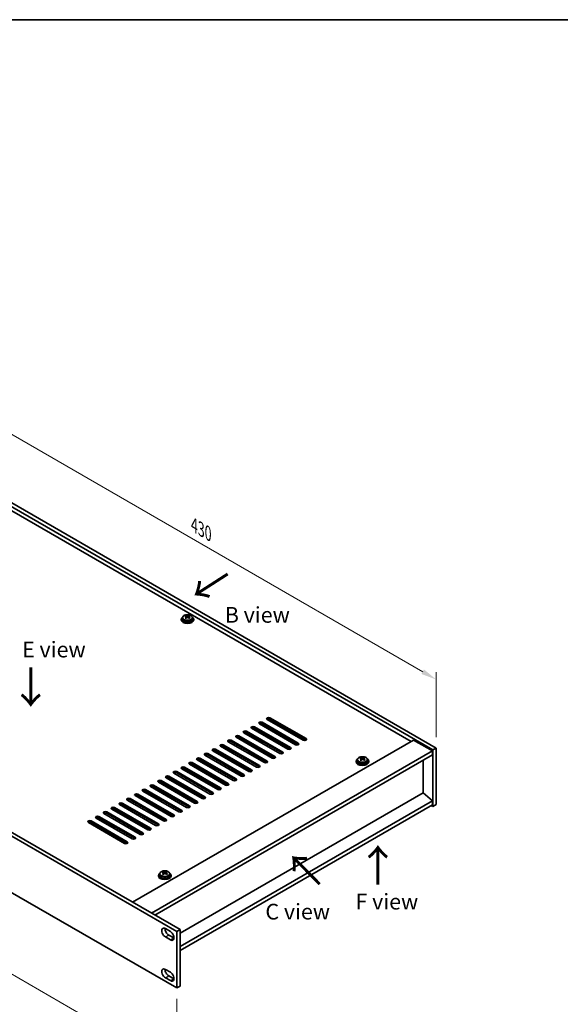
# Model space of a CAD drawing. Units: millimetres. Extents: x 58 to 8720, y 32 to 1296.
# Drawn here: x 389 to 733, y 529 to 1156 of the extents above; entities that cross this region are included whole.
import ezdxf

# ---------------------------------------------------------------- set-up
doc = ezdxf.new("R2010")
doc.units = ezdxf.units.MM
doc.header["$LTSCALE"] = 4
doc.layers.get('Defpoints').update_dxf_attribs({"lineweight": 25})
for name, color, linetype, lineweight in [('Border (ISO)', 7, 'Continuous', 35), ('Dimension (ISO)', 7, 'Continuous', 18), ('Symbol (ISO)', 7, 'Continuous', 18), ('Visible (ISO)', 7, 'Continuous', 35), ('Visible Narrow (ISO)', 7, 'Continuous', 25)]:
    doc.layers.add(name, color=color, linetype=linetype, lineweight=lineweight)
doc.styles.add('Note Text (TK)', font='txt')
doc.dimstyles.new('Default - Method 1b (TK)', dxfattribs={"dimscale": 4, "dimtxt": 2.5, "dimasz": 2.5, "dimexe": 1, "dimexo": 1.5, "dimgap": 1, "dimtad": 1, "dimtoh": 1, "dimrnd": 1e-08, "dimdsep": 46, "dimtxsty": 'Note Text (TK)', "dimcen": 0.09, "dimdle": 5, "dimclrd": 100, "dimclre": 100, "dimclrt": 7, "dimadec": 1, "dimazin": 1, "dimtfac": 1, "dimtmove": 0, "dimatfit": 3, "dimfxl": 1, "dimtolj": 1, "dimlwd": -1, "dimlwe": -1, "dimarcsym": 0})

# ---------------------------------------------------------------- blocks, each defined once
blk = doc.blocks.new('図面枠 tk図枠')
at = {"layer": 'Border (ISO)'}
blk.add_line((14.5, 289), (405.5, 289), dxfattribs=at)
blk = doc.blocks.new('*D6')
at = {"layer": 'Defpoints', "color": 0}
for p in [(349.79, 867.7), (653.84, 735.76), (653.84, 692.15)]:
    blk.add_point(p, dxfattribs=at)
at = {"layer": 'Dimension (ISO)', "color": 100}
for p, q in [((349.79, 874.63), (349.79, 915.93)), ((358.45, 906.31), (645.18, 740.76)), ((653.84, 699.08), (653.84, 740.38))]:
    blk.add_line(p, q, dxfattribs=at)
for points in [[(359.28, 907.75), (357.61, 904.87), (349.79, 911.31)], [(646.02, 742.21), (644.35, 739.32), (653.84, 735.76)]]:
    blk.add_solid(points, dxfattribs=at)
at = {"layer": 'Dimension (ISO)', "color": 7, "insert": (499.71, 834.08), "char_height": 10, "attachment_point": 4, "rotation": 330, "style": 'Note Text (TK)'}
blk.add_mtext('\\A1;{\\Q-30.000;\\W0.816;\\H0.816x;430}', dxfattribs=at)
blk = doc.blocks.new('*D7')
at = {"layer": 'Defpoints', "color": 0}
for p in [(147.34, 736.36), (488.59, 539.34), (488.59, 487.53)]:
    blk.add_point(p, dxfattribs=at)
at = {"layer": 'Dimension (ISO)', "color": 100}
for p, q in [((147.34, 729.44), (147.34, 679.93)), ((156, 679.55), (479.93, 492.53)), ((488.59, 532.41), (488.59, 482.91))]:
    blk.add_line(p, q, dxfattribs=at)
for points in [[(156.84, 680.99), (155.17, 678.1), (147.34, 684.55)], [(480.77, 493.97), (479.1, 491.08), (488.59, 487.53)]]:
    blk.add_solid(points, dxfattribs=at)
at = {"layer": 'Dimension (ISO)', "color": 7, "insert": (313, 598.23), "char_height": 10, "attachment_point": 4, "rotation": 330, "style": 'Note Text (TK)'}
blk.add_mtext('\\A1;{\\Q-30.000;\\W0.816;\\H0.816x;482.6}', dxfattribs=at)

msp = doc.modelspace()

# ---------------------------------------------------------------- linework, layer by layer
at = {"layer": 'Visible (ISO)'}
for p, q in [((651.7219, 690.9255), (347.666, 866.4723)), ((349.7873, 867.697), (653.8432, 692.1503)), ((637.7566, 696.3348), (360.0404, 856.6743)), ((488.5924, 575.2688), (147.3426, 772.2894)), ((149.464, 773.5142), (490.7137, 576.4935)), ((491.4513, 774.2082), (491.4513, 773.7999)), ((492.3013, 775.1615), (492.3013, 774.2082)), ((494.2505, 775.9633), (494.2505, 776.4189)), ((494.6293, 775.6459), (494.8243, 775.5542)), ((494.6297, 774.8916), (494.6297, 775.6321)), ((495.8654, 775.6157), (496.3002, 775.9239)), ((496.2729, 775.0761), (496.2729, 775.8166)), ((496.3327, 775.9706), (496.3327, 776.5419)), ((498.6013, 775.1615), (498.6013, 774.2082)), ((499.4513, 774.2082), (499.4513, 773.7999)), ((147.3426, 736.3636), (488.5924, 539.3429)), ((543.0042, 708.5823), (565.9852, 695.3142)), ((569.1672, 697.1513), (546.1862, 710.4194)), ((570.5076, 696.9898), (546.6136, 710.785)), ((547.954, 711.44), (570.935, 698.1719)), ((570.935, 697.3554), (547.954, 710.6235)), ((533.1048, 702.8668), (556.0857, 689.5987)), ((559.2677, 691.4358), (536.2867, 704.7039)), ((538.0545, 705.7245), (561.0355, 692.4565)), ((561.0355, 691.64), (538.0545, 704.908)), ((564.2175, 694.2936), (541.2365, 707.5616)), ((565.9852, 694.4977), (543.0042, 707.7658)), ((460.4495, 593.9666), (639.3475, 697.2534)), ((544.4185, 682.8626), (521.4375, 696.1307)), ((523.2053, 697.1513), (546.1862, 683.8832)), ((546.1862, 683.0668), (523.2053, 696.3348)), ((549.3682, 685.7204), (526.3872, 698.9884)), ((528.155, 700.0091), (551.136, 686.741)), ((551.136, 685.9245), (528.155, 699.1926)), ((554.318, 688.5781), (531.337, 701.8462)), ((556.0857, 688.7822), (533.1048, 702.0503)), ((639.3475, 697.2534), (651.3684, 690.3132)), ((472.4703, 587.0263), (651.3684, 690.3132)), ((534.519, 677.1472), (511.538, 690.4152)), ((513.3058, 691.4358), (536.2867, 678.1678)), ((536.2867, 677.3513), (513.3058, 690.6193)), ((539.4687, 680.0049), (516.4877, 693.273)), ((518.2555, 694.2936), (541.2365, 681.0255)), ((541.2365, 680.209), (518.2555, 693.4771)), ((651.3684, 690.3132), (651.3684, 687.8637)), ((653.8432, 692.1503), (651.7219, 690.9255)), ((651.7219, 654.9997), (651.7219, 690.9255)), ((653.8432, 692.1503), (653.8432, 656.2244)), ((474.5917, 585.8016), (651.3684, 687.8637)), ((524.6195, 671.4317), (501.6385, 684.6997)), ((503.4063, 685.7204), (526.3872, 672.4523)), ((526.3872, 671.6358), (503.4063, 684.9039)), ((529.5692, 674.2894), (506.5882, 687.5575)), ((508.356, 688.5781), (531.337, 675.31)), ((531.337, 674.4935), (508.356, 687.7616)), ((602.8206, 683.7812), (602.8206, 683.3729)), ((603.6706, 684.7345), (603.6706, 683.7812)), ((605.6198, 685.5363), (605.6198, 685.9919)), ((605.9986, 685.2189), (606.1936, 685.1272)), ((605.999, 684.4646), (605.999, 685.2051)), ((607.2347, 685.1887), (607.6695, 685.4969)), ((607.6423, 684.6491), (607.6423, 685.3896)), ((607.702, 685.5436), (607.702, 686.1149)), ((609.9706, 684.7345), (609.9706, 683.7812)), ((610.8206, 683.7812), (610.8206, 683.3729)), ((645.3933, 663.5117), (645.3933, 684.414)), ((514.72, 665.7162), (491.739, 678.9843)), ((493.5068, 680.0049), (516.4877, 666.7368)), ((516.4877, 665.9203), (493.5068, 679.1884)), ((519.6697, 668.5739), (496.6888, 681.842)), ((498.4565, 682.8626), (521.4375, 669.5946)), ((521.4375, 668.7781), (498.4565, 682.0461)), ((478.6575, 671.4317), (501.6385, 658.1636)), ((504.8205, 660.0007), (481.8395, 673.2688)), ((483.6073, 674.2894), (506.5882, 661.0213)), ((506.5882, 660.2048), (483.6073, 673.4729)), ((509.7702, 662.8585), (486.7893, 676.1265)), ((488.557, 677.1472), (511.538, 663.8791)), ((511.538, 663.0626), (488.557, 676.3307)), ((489.9712, 651.4275), (466.9903, 664.6956)), ((468.758, 665.7162), (491.739, 652.4481)), ((491.739, 651.6316), (468.758, 664.8997)), ((494.921, 654.2852), (471.94, 667.5533)), ((473.7078, 668.5739), (496.6888, 655.3059)), ((496.6888, 654.4894), (473.7078, 667.7574)), ((499.8707, 657.143), (476.8898, 670.4111)), ((501.6385, 657.3471), (478.6575, 670.6152)), ((480.0717, 645.712), (457.0908, 658.9801)), ((458.8585, 660.0007), (481.8395, 646.7327)), ((481.8395, 645.9162), (458.8585, 659.1842)), ((485.0215, 648.5698), (462.0405, 661.8378)), ((463.8083, 662.8585), (486.7893, 649.5904)), ((486.7893, 648.7739), (463.8083, 662.042)), ((645.4287, 663.5321), (490.7137, 574.2073)), ((651.3684, 658.4698), (490.7137, 565.7158)), ((645.4287, 663.5321), (651.3684, 658.4698)), ((651.3684, 658.4698), (651.3684, 656.0203)), ((470.1723, 639.9966), (447.1913, 653.2646)), ((448.959, 654.2852), (471.94, 641.0172)), ((471.94, 640.2007), (448.959, 653.4687)), ((475.122, 642.8543), (452.141, 656.1224)), ((453.9088, 657.143), (476.8898, 643.8749)), ((476.8898, 643.0584), (453.9088, 656.3265)), ((651.3684, 656.0203), (490.7137, 563.2663)), ((650.6613, 655.6121), (651.7219, 654.9997)), ((653.8432, 656.2244), (651.7219, 654.9997)), ((460.2728, 634.2811), (437.2918, 647.5491)), ((439.0596, 648.5698), (462.0405, 635.3017)), ((462.0405, 634.4852), (439.0596, 647.7533)), ((465.2225, 637.1388), (442.2415, 650.4069)), ((444.0093, 651.4275), (466.9903, 638.1594)), ((466.9903, 637.3429), (444.0093, 650.611)), ((455.323, 631.4233), (432.342, 644.6914)), ((434.1098, 645.712), (457.0908, 632.444)), ((457.0908, 631.6275), (434.1098, 644.8955)), ((476.9556, 611.113), (476.9556, 610.7047)), ((477.8056, 612.0663), (477.8056, 611.113)), ((479.7548, 612.8681), (479.7548, 613.3237)), ((480.1336, 612.5507), (480.3286, 612.459)), ((480.134, 611.7964), (480.134, 612.5369)), ((481.3697, 612.5205), (481.8045, 612.8287)), ((481.7773, 611.9809), (481.7773, 612.7214)), ((481.837, 612.8754), (481.837, 613.4467)), ((484.1056, 612.0663), (484.1056, 611.113)), ((484.9556, 611.113), (484.9556, 610.7047)), ((481.3445, 577.1263), (484.5265, 575.2892)), ((484.5265, 569.982), (481.3445, 571.8191)), ((483.4659, 573.0438), (486.6478, 571.2067)), ((486.7676, 571.9291), (486.0822, 571.5333)), ((488.5924, 575.2688), (490.7137, 576.4935)), ((488.5924, 539.3429), (488.5924, 575.2688)), ((490.7137, 576.4935), (490.7137, 540.5677)), ((481.3445, 551.1617), (484.5265, 549.3246)), ((484.5265, 544.0174), (481.3445, 545.8545)), ((483.4659, 547.0792), (486.6478, 545.2421)), ((488.5924, 539.3429), (490.7137, 540.5677))]:
    msp.add_line(p, q, dxfattribs=at)
for centre, major_axis, ratio, start_param, end_param in [((495.4513, 774.2082), (-4, 0), 0.57735027, 5.561933, 10.14603027), ((495.4513, 773.7999), (-4, 0), 0.57735027, 0, 3.14159265), ((495.4513, 774.2082), (3.15, 0), 0.57735027, 3.14159265, 6.28318531), ((494.0169, 769.7794), (3.3775, 7.183), 0.51560741, 0.69274244, 0.78600483), ((495.2177, 768.9393), (-4.7087, 6.6421), 0.63310005, 5.5781147, 5.67057972), ((495.1644, 769.2398), (3.4644, 7.368), 0.51560741, 0.87613275, 0.96859777), ((494.2831, 768.2767), (-4.5905, 6.4754), 0.63310005, 5.39472439, 5.48798678), ((495.685, 769.2705), (4.7087, -6.6421), 0.63310005, 2.43652205, 2.52898707), ((493.8897, 774.8916), (0.74, 0), 0.57735027, 5.68493167, 6.28318531), ((495.7382, 768.97), (-3.4644, -7.368), 0.51560741, 4.0177254, 4.11019042), ((495.2916, 775.8855), (-0.74, 0), 0.57735027, 0.88732618, 2.4581225), ((495.1644, 769.2398), (3.4644, 7.368), 0.51560741, 0.5101495, 0.60261452), ((495.2177, 768.9393), (-4.7087, 6.6421), 0.63310005, 5.21213145, 5.30459647), ((497.0129, 775.0761), (-0.74, 0), 0.57735027, 0, 0.21089361), ((496.6196, 769.9331), (4.5905, -6.4754), 0.63310005, 2.25313174, 2.34639412), ((495.7382, 768.97), (-3.4644, -7.368), 0.51560741, 3.65174215, 3.74420717), ((495.685, 769.2705), (4.7087, -6.6421), 0.63310005, 2.07053879, 2.16300381), ((496.8858, 768.4304), (-3.3775, -7.183), 0.51560741, 3.83433509, 3.92759748), ((542.1204, 708.072), (-1.25, 0), 0.57735027, 3.92699082, 7.06858347), ((547.0701, 710.9297), (-1.25, 0), 0.57735027, 3.92699082, 7.06858347), ((547.0701, 710.1132), (-1.25, 0), 0.57735027, 3.92699082, 5.68192109), ((532.2209, 702.3565), (-1.25, 0), 0.57735027, 3.92699082, 7.06858347), ((537.1706, 705.2142), (-1.25, 0), 0.57735027, 3.92699082, 7.06858347), ((537.1706, 704.3977), (-1.25, 0), 0.57735027, 3.92699082, 5.68192109), ((542.1204, 707.2555), (-1.25, 0), 0.57735027, 3.92699082, 5.68192109), ((522.3214, 696.641), (-1.25, 0), 0.57735027, 3.92699082, 7.06858347), ((522.3214, 695.8245), (-1.25, 0), 0.57735027, 3.92699082, 5.68192109), ((527.2711, 699.4987), (-1.25, 0), 0.57735027, 3.92699082, 7.06858347), ((527.2711, 698.6822), (-1.25, 0), 0.57735027, 3.92699082, 5.68192109), ((532.2209, 701.54), (-1.25, 0), 0.57735027, 3.92699082, 5.68192109), ((570.0511, 697.6616), (1.25, 0), 0.57735027, 3.92699082, 7.06858347), ((570.0511, 696.8451), (-1.25, 0), 0.57735027, 3.74285687, 3.92699082), ((512.4219, 690.9255), (-1.25, 0), 0.57735027, 3.92699082, 7.06858347), ((512.4219, 690.109), (-1.25, 0), 0.57735027, 3.92699082, 5.68192109), ((517.3716, 693.7833), (-1.25, 0), 0.57735027, 3.92699082, 7.06858347), ((517.3716, 692.9668), (-1.25, 0), 0.57735027, 3.92699082, 5.68192109), ((560.1516, 691.9462), (1.25, 0), 0.57735027, 3.92699082, 7.06858347), ((560.1516, 691.1297), (-1.25, 0), 0.57735027, 3.74285687, 3.92699082), ((565.1013, 694.8039), (1.25, 0), 0.57735027, 3.92699082, 7.06858347), ((565.1013, 693.9874), (-1.25, 0), 0.57735027, 3.74285687, 3.92699082), ((502.5224, 685.2101), (-1.25, 0), 0.57735027, 3.92699082, 7.06858347), ((502.5224, 684.3936), (-1.25, 0), 0.57735027, 3.92699082, 5.68192109), ((507.4721, 688.0678), (-1.25, 0), 0.57735027, 3.92699082, 7.06858347), ((507.4721, 687.2513), (-1.25, 0), 0.57735027, 3.92699082, 5.68192109), ((545.3023, 683.3729), (1.25, 0), 0.57735027, 3.92699082, 7.06858347), ((550.2521, 686.2307), (1.25, 0), 0.57735027, 3.92699082, 7.06858347), ((550.2521, 685.4142), (-1.25, 0), 0.57735027, 3.74285687, 3.92699082), ((555.2018, 689.0884), (1.25, 0), 0.57735027, 3.92699082, 7.06858347), ((555.2018, 688.2719), (-1.25, 0), 0.57735027, 3.74285687, 3.92699082), ((606.8206, 683.7812), (-4, 0), 0.57735027, 5.561933, 10.14603027), ((606.8206, 683.7812), (3.15, 0), 0.57735027, 3.14159265, 6.28318531), ((605.3862, 679.3524), (3.3775, 7.183), 0.51560741, 0.69274244, 0.78600483), ((606.587, 678.5123), (-4.7087, 6.6421), 0.63310005, 5.5781147, 5.67057972), ((606.5337, 678.8128), (3.4644, 7.368), 0.51560741, 0.87613275, 0.96859777), ((605.6524, 677.8497), (-4.5905, 6.4754), 0.63310005, 5.39472439, 5.48798678), ((607.0543, 678.8435), (4.7087, -6.6421), 0.63310005, 2.43652205, 2.52898707), ((605.259, 684.4646), (0.74, 0), 0.57735027, 5.68493167, 6.28318531), ((607.1075, 678.543), (-3.4644, -7.368), 0.51560741, 4.0177254, 4.11019042), ((606.6609, 685.4585), (-0.74, 0), 0.57735027, 0.88732618, 2.4581225), ((606.5337, 678.8128), (3.4644, 7.368), 0.51560741, 0.5101495, 0.60261452), ((606.587, 678.5123), (-4.7087, 6.6421), 0.63310005, 5.21213145, 5.30459647), ((608.3823, 684.6491), (-0.74, 0), 0.57735027, 0, 0.21089361), ((607.9889, 679.5061), (4.5905, -6.4754), 0.63310005, 2.25313174, 2.34639412), ((607.1075, 678.543), (-3.4644, -7.368), 0.51560741, 3.65174215, 3.74420717), ((607.0543, 678.8435), (4.7087, -6.6421), 0.63310005, 2.07053879, 2.16300381), ((608.2551, 678.0034), (-3.3775, -7.183), 0.51560741, 3.83433509, 3.92759748), ((487.6731, 676.6368), (-1.25, 0), 0.57735027, 3.92699082, 7.06858347), ((492.6229, 679.4946), (-1.25, 0), 0.57735027, 3.92699082, 7.06858347), ((492.6229, 678.6781), (-1.25, 0), 0.57735027, 3.92699082, 5.68192109), ((497.5726, 682.3523), (-1.25, 0), 0.57735027, 3.92699082, 7.06858347), ((497.5726, 681.5358), (-1.25, 0), 0.57735027, 3.92699082, 5.68192109), ((535.4029, 677.6575), (1.25, 0), 0.57735027, 3.92699082, 7.06858347), ((535.4029, 676.841), (-1.25, 0), 0.57735027, 3.74285687, 3.92699082), ((540.3526, 680.5152), (1.25, 0), 0.57735027, 3.92699082, 7.06858347), ((540.3526, 679.6987), (-1.25, 0), 0.57735027, 3.74285687, 3.92699082), ((545.3023, 682.5564), (-1.25, 0), 0.57735027, 3.74285687, 3.92699082), ((606.8206, 683.3729), (-4, 0), 0.57735027, 0, 3.14159265), ((477.7736, 670.9214), (-1.25, 0), 0.57735027, 3.92699082, 7.06858347), ((482.7234, 673.7791), (-1.25, 0), 0.57735027, 3.92699082, 7.06858347), ((482.7234, 672.9626), (-1.25, 0), 0.57735027, 3.92699082, 5.68192109), ((487.6731, 675.8203), (-1.25, 0), 0.57735027, 3.92699082, 5.68192109), ((525.5034, 671.942), (1.25, 0), 0.57735027, 3.92699082, 7.06858347), ((525.5034, 671.1255), (-1.25, 0), 0.57735027, 3.74285687, 3.92699082), ((530.4531, 674.7997), (1.25, 0), 0.57735027, 3.92699082, 7.06858347), ((530.4531, 673.9832), (-1.25, 0), 0.57735027, 3.74285687, 3.92699082), ((467.8742, 665.2059), (-1.25, 0), 0.57735027, 3.92699082, 7.06858347), ((467.8742, 664.3894), (-1.25, 0), 0.57735027, 3.92699082, 5.68192109), ((472.8239, 668.0636), (-1.25, 0), 0.57735027, 3.92699082, 7.06858347), ((472.8239, 667.2471), (-1.25, 0), 0.57735027, 3.92699082, 5.68192109), ((477.7736, 670.1049), (-1.25, 0), 0.57735027, 3.92699082, 5.68192109), ((515.6039, 666.2265), (1.25, 0), 0.57735027, 3.92699082, 7.06858347), ((515.6039, 665.41), (-1.25, 0), 0.57735027, 3.74285687, 3.92699082), ((520.5536, 669.0842), (1.25, 0), 0.57735027, 3.92699082, 7.06858347), ((520.5536, 668.2677), (-1.25, 0), 0.57735027, 3.74285687, 3.92699082), ((457.9747, 659.4904), (-1.25, 0), 0.57735027, 3.92699082, 7.06858347), ((457.9747, 658.6739), (-1.25, 0), 0.57735027, 3.92699082, 5.68192109), ((462.9244, 662.3481), (-1.25, 0), 0.57735027, 3.92699082, 7.06858347), ((462.9244, 661.5317), (-1.25, 0), 0.57735027, 3.92699082, 5.68192109), ((505.7044, 660.511), (1.25, 0), 0.57735027, 3.92699082, 7.06858347), ((505.7044, 659.6945), (-1.25, 0), 0.57735027, 3.74285687, 3.92699082), ((510.6541, 663.3688), (1.25, 0), 0.57735027, 3.92699082, 7.06858347), ((510.6541, 662.5523), (-1.25, 0), 0.57735027, 3.74285687, 3.92699082), ((448.0752, 653.7749), (-1.25, 0), 0.57735027, 3.92699082, 7.06858347), ((448.0752, 652.9584), (-1.25, 0), 0.57735027, 3.92699082, 5.68192109), ((453.0249, 656.6327), (-1.25, 0), 0.57735027, 3.92699082, 7.06858347), ((453.0249, 655.8162), (-1.25, 0), 0.57735027, 3.92699082, 5.68192109), ((490.8551, 651.9378), (1.25, 0), 0.57735027, 3.92699082, 7.06858347), ((495.8049, 654.7956), (1.25, 0), 0.57735027, 3.92699082, 7.06858347), ((495.8049, 653.9791), (-1.25, 0), 0.57735027, 3.74285687, 3.92699082), ((500.7546, 657.6533), (1.25, 0), 0.57735027, 3.92699082, 7.06858347), ((500.7546, 656.8368), (-1.25, 0), 0.57735027, 3.74285687, 3.92699082), ((433.2259, 645.2017), (-1.25, 0), 0.57735027, 3.92699082, 7.06858347), ((438.1757, 648.0595), (-1.25, 0), 0.57735027, 3.92699082, 7.06858347), ((438.1757, 647.243), (-1.25, 0), 0.57735027, 3.92699082, 5.68192109), ((443.1254, 650.9172), (-1.25, 0), 0.57735027, 3.92699082, 7.06858347), ((443.1254, 650.1007), (-1.25, 0), 0.57735027, 3.92699082, 5.68192109), ((480.9556, 646.2223), (1.25, 0), 0.57735027, 3.92699082, 7.06858347), ((480.9556, 645.4058), (-1.25, 0), 0.57735027, 3.74285687, 3.92699082), ((485.9054, 649.0801), (1.25, 0), 0.57735027, 3.92699082, 7.06858347), ((485.9054, 648.2636), (-1.25, 0), 0.57735027, 3.74285687, 3.92699082), ((490.8551, 651.1213), (-1.25, 0), 0.57735027, 3.74285687, 3.92699082), ((433.2259, 644.3852), (-1.25, 0), 0.57735027, 3.92699082, 5.68192109), ((471.0561, 640.5069), (1.25, 0), 0.57735027, 3.92699082, 7.06858347), ((471.0561, 639.6904), (-1.25, 0), 0.57735027, 3.74285687, 3.92699082), ((476.0059, 643.3646), (1.25, 0), 0.57735027, 3.92699082, 7.06858347), ((476.0059, 642.5481), (-1.25, 0), 0.57735027, 3.74285687, 3.92699082), ((461.1566, 634.7914), (1.25, 0), 0.57735027, 3.92699082, 7.06858347), ((461.1566, 633.9749), (-1.25, 0), 0.57735027, 3.74285687, 3.92699082), ((466.1064, 637.6491), (1.25, 0), 0.57735027, 3.92699082, 7.06858347), ((466.1064, 636.8326), (-1.25, 0), 0.57735027, 3.74285687, 3.92699082), ((456.2069, 631.9337), (1.25, 0), 0.57735027, 3.92699082, 7.06858347), ((456.2069, 631.1172), (-1.25, 0), 0.57735027, 3.74285687, 3.92699082), ((480.9556, 611.113), (-4, 0), 0.57735027, 5.561933, 10.14603027), ((480.9556, 610.7047), (-4, 0), 0.57735027, 0, 3.14159265), ((480.9556, 611.113), (3.15, 0), 0.57735027, 3.14159265, 6.28318531), ((479.5212, 606.6842), (3.3775, 7.183), 0.51560741, 0.69274244, 0.78600483), ((480.722, 605.8441), (-4.7087, 6.6421), 0.63310005, 5.5781147, 5.67057972), ((480.6687, 606.1446), (3.4644, 7.368), 0.51560741, 0.87613275, 0.96859777), ((479.7874, 605.1815), (-4.5905, 6.4754), 0.63310005, 5.39472439, 5.48798678), ((481.1893, 606.1753), (4.7087, -6.6421), 0.63310005, 2.43652205, 2.52898707), ((479.394, 611.7964), (0.74, 0), 0.57735027, 5.68493167, 6.28318531), ((481.2425, 605.8748), (-3.4644, -7.368), 0.51560741, 4.0177254, 4.11019042), ((480.7959, 612.7903), (-0.74, 0), 0.57735027, 0.88732618, 2.4581225), ((480.6687, 606.1446), (3.4644, 7.368), 0.51560741, 0.5101495, 0.60261452), ((480.722, 605.8441), (-4.7087, 6.6421), 0.63310005, 5.21213145, 5.30459647), ((482.5173, 611.9809), (-0.74, 0), 0.57735027, 0, 0.21089361), ((482.1239, 606.8379), (4.5905, -6.4754), 0.63310005, 2.25313174, 2.34639412), ((481.2425, 605.8748), (-3.4644, -7.368), 0.51560741, 3.65174215, 3.74420717), ((481.1893, 606.1753), (4.7087, -6.6421), 0.63310005, 2.07053879, 2.16300381), ((482.3901, 605.3352), (-3.3775, -7.183), 0.51560741, 3.83433509, 3.92759748), ((481.3445, 574.4727), (-1.625, 2.8146), 0.57735027, 5.49778714, 8.6393798), ((483.4659, 575.6975), (1.625, -2.8146), 0.57735027, 3.85275387, 5.49778714), ((484.5265, 572.6356), (1.625, -2.8146), 0.57735027, 5.49778714, 8.6393798), ((486.6478, 573.8603), (1.625, -2.8146), 0.57735027, 5.49778714, 5.57202409), ((481.3445, 548.5081), (-1.625, 2.8146), 0.57735027, 5.49778714, 8.6393798), ((483.4659, 549.7329), (1.625, -2.8146), 0.57735027, 3.85275387, 5.49778714), ((484.5265, 546.671), (1.625, -2.8146), 0.57735027, 5.49778714, 8.6393798), ((486.6478, 547.8957), (1.625, -2.8146), 0.57735027, 5.49778714, 5.57202409)]:
    msp.add_ellipse(centre, major_axis=major_axis, ratio=ratio, start_param=start_param, end_param=end_param, dxfattribs=at)
for points, knots in [([(492.3013, 775.1615), (492.3013, 775.3559), (492.3515, 775.5498), (492.5461, 775.9219), (492.6947, 776.0991), (493.0798, 776.4226), (493.3208, 776.5669), (493.8668, 776.803), (494.1721, 776.8943), (494.8143, 777.0152), (495.1509, 777.0448), (495.8225, 777.0403), (496.1573, 777.0063), (496.7931, 776.8775), (497.094, 776.7826), (497.6325, 776.5392), (497.8699, 776.3906), (498.2535, 776.0516), (498.4006, 775.8612), (498.5639, 775.4975), (498.6013, 775.3296), (498.6013, 775.1615)], [5.59971516, 5.59971516, 5.59971516, 5.59971516, 5.89287323, 5.89287323, 6.20188863, 6.20188863, 6.52764844, 6.52764844, 6.85551361, 6.85551361, 7.18206317, 7.18206317, 7.50805032, 7.50805032, 7.83467982, 7.83467982, 8.16260332, 8.16260332, 8.48775346, 8.48775346, 8.74130781, 8.74130781, 8.74130781, 8.74130781]), ([(494.4635, 775.3286), (494.5218, 775.3803), (494.5701, 775.4404), (494.6268, 775.5615), (494.6353, 775.6226), (494.6164, 775.7298), (494.5876, 775.7828), (494.4938, 775.8711), (494.4286, 775.9063), (494.357, 775.9297)], [0.338363496, 0.338363496, 0.338363496, 0.338363496, 0.366348036, 0.366348036, 0.394332577, 0.394332577, 0.422317117, 0.422317117, 0.450301658, 0.450301658, 0.450301658, 0.450301658]), ([(494.8243, 776.2609), (494.8959, 776.2376), (494.9843, 776.2188), (495.1734, 776.198), (495.2741, 776.1961), (495.4597, 776.207), (495.5566, 776.2206), (495.7303, 776.2629), (495.807, 776.2914), (495.8654, 776.3224)], [0.225164225, 0.225164225, 0.225164225, 0.225164225, 0.253148765, 0.253148765, 0.281133306, 0.281133306, 0.309117846, 0.309117846, 0.337102387, 0.337102387, 0.337102387, 0.337102387]), ([(496.0783, 775.1203), (496.0067, 775.1643), (495.9184, 775.2012), (495.7293, 775.246), (495.6285, 775.2538), (495.443, 775.2429), (495.346, 775.2233), (495.1724, 775.1572), (495.0956, 775.1105), (495.0373, 775.0588)], [0, 0, 0, 0, 0.027984541, 0.027984541, 0.055969081, 0.055969081, 0.083953622, 0.083953622, 0.111938162, 0.111938162, 0.111938162, 0.111938162]), ([(496.4392, 776.0526), (496.3808, 776.0216), (496.3326, 775.9796), (496.2758, 775.8825), (496.2673, 775.8273), (496.2863, 775.7201), (496.315, 775.6612), (496.4089, 775.549), (496.474, 775.4956), (496.5456, 775.4515)], [0.113199271, 0.113199271, 0.113199271, 0.113199271, 0.141183811, 0.141183811, 0.169168352, 0.169168352, 0.197152892, 0.197152892, 0.225137433, 0.225137433, 0.225137433, 0.225137433]), ([(603.6706, 684.7345), (603.6706, 684.9289), (603.7208, 685.1228), (603.9154, 685.4949), (604.064, 685.6721), (604.4491, 685.9956), (604.6901, 686.1399), (605.2361, 686.376), (605.5415, 686.4673), (606.1837, 686.5882), (606.5203, 686.6178), (607.1918, 686.6133), (607.5266, 686.5793), (608.1624, 686.4505), (608.4633, 686.3556), (609.0018, 686.1122), (609.2392, 685.9636), (609.6228, 685.6246), (609.77, 685.4342), (609.9332, 685.0705), (609.9706, 684.9026), (609.9706, 684.7345)], [5.59971516, 5.59971516, 5.59971516, 5.59971516, 5.89287323, 5.89287323, 6.20188863, 6.20188863, 6.52764844, 6.52764844, 6.85551361, 6.85551361, 7.18206317, 7.18206317, 7.50805032, 7.50805032, 7.83467982, 7.83467982, 8.16260332, 8.16260332, 8.48775346, 8.48775346, 8.74130781, 8.74130781, 8.74130781, 8.74130781]), ([(605.8328, 684.9016), (605.8911, 684.9533), (605.9394, 685.0134), (605.9961, 685.1345), (606.0047, 685.1956), (605.9857, 685.3028), (605.9569, 685.3558), (605.8631, 685.4441), (605.798, 685.4793), (605.7263, 685.5027)], [0.338363496, 0.338363496, 0.338363496, 0.338363496, 0.366348036, 0.366348036, 0.394332577, 0.394332577, 0.422317117, 0.422317117, 0.450301658, 0.450301658, 0.450301658, 0.450301658]), ([(606.1936, 685.8339), (606.2653, 685.8106), (606.3536, 685.7918), (606.5427, 685.771), (606.6434, 685.7691), (606.829, 685.78), (606.9259, 685.7936), (607.0996, 685.8359), (607.1763, 685.8644), (607.2347, 685.8954)], [0.225164225, 0.225164225, 0.225164225, 0.225164225, 0.253148765, 0.253148765, 0.281133306, 0.281133306, 0.309117846, 0.309117846, 0.337102387, 0.337102387, 0.337102387, 0.337102387]), ([(607.4477, 684.6933), (607.376, 684.7373), (607.2877, 684.7742), (607.0986, 684.819), (606.9979, 684.8268), (606.8123, 684.8159), (606.7153, 684.7963), (606.5417, 684.7302), (606.4649, 684.6835), (606.4066, 684.6318)], [0, 0, 0, 0, 0.027984541, 0.027984541, 0.055969081, 0.055969081, 0.083953622, 0.083953622, 0.111938162, 0.111938162, 0.111938162, 0.111938162]), ([(607.8085, 685.6256), (607.7501, 685.5946), (607.7019, 685.5526), (607.6451, 685.4555), (607.6366, 685.4003), (607.6556, 685.2931), (607.6843, 685.2342), (607.7782, 685.122), (607.8433, 685.0686), (607.915, 685.0245)], [0.113199271, 0.113199271, 0.113199271, 0.113199271, 0.141183811, 0.141183811, 0.169168352, 0.169168352, 0.197152892, 0.197152892, 0.225137433, 0.225137433, 0.225137433, 0.225137433]), ([(477.8056, 612.0663), (477.8056, 612.2607), (477.8558, 612.4546), (478.0504, 612.8267), (478.199, 613.0039), (478.5841, 613.3274), (478.8251, 613.4717), (479.3711, 613.7078), (479.6765, 613.7991), (480.3187, 613.92), (480.6552, 613.9496), (481.3268, 613.9452), (481.6616, 613.9111), (482.2974, 613.7823), (482.5983, 613.6874), (483.1368, 613.444), (483.3742, 613.2954), (483.7578, 612.9564), (483.9049, 612.766), (484.0682, 612.4023), (484.1056, 612.2345), (484.1056, 612.0663)], [5.59971516, 5.59971516, 5.59971516, 5.59971516, 5.89287323, 5.89287323, 6.20188863, 6.20188863, 6.52764844, 6.52764844, 6.85551361, 6.85551361, 7.18206317, 7.18206317, 7.50805032, 7.50805032, 7.83467982, 7.83467982, 8.16260332, 8.16260332, 8.48775346, 8.48775346, 8.74130781, 8.74130781, 8.74130781, 8.74130781]), ([(479.9678, 612.2334), (480.0261, 612.2851), (480.0744, 612.3452), (480.1311, 612.4663), (480.1397, 612.5274), (480.1207, 612.6346), (480.0919, 612.6876), (479.9981, 612.7759), (479.933, 612.8112), (479.8613, 612.8345)], [0.338363496, 0.338363496, 0.338363496, 0.338363496, 0.366348036, 0.366348036, 0.394332577, 0.394332577, 0.422317117, 0.422317117, 0.450301658, 0.450301658, 0.450301658, 0.450301658]), ([(480.3286, 613.1657), (480.4003, 613.1424), (480.4886, 613.1236), (480.6777, 613.1028), (480.7784, 613.1009), (480.964, 613.1118), (481.0609, 613.1255), (481.2346, 613.1677), (481.3113, 613.1962), (481.3697, 613.2272)], [0.225164225, 0.225164225, 0.225164225, 0.225164225, 0.253148765, 0.253148765, 0.281133306, 0.281133306, 0.309117846, 0.309117846, 0.337102387, 0.337102387, 0.337102387, 0.337102387]), ([(481.5827, 612.0251), (481.511, 612.0691), (481.4227, 612.106), (481.2336, 612.1508), (481.1329, 612.1586), (480.9473, 612.1477), (480.8503, 612.1281), (480.6767, 612.062), (480.5999, 612.0153), (480.5416, 611.9636)], [0, 0, 0, 0, 0.027984541, 0.027984541, 0.055969081, 0.055969081, 0.083953622, 0.083953622, 0.111938162, 0.111938162, 0.111938162, 0.111938162]), ([(481.9435, 612.9574), (481.8851, 612.9264), (481.8369, 612.8845), (481.7801, 612.7873), (481.7716, 612.7321), (481.7906, 612.6249), (481.8193, 612.566), (481.9132, 612.4538), (481.9783, 612.4004), (482.05, 612.3563)], [0.113199271, 0.113199271, 0.113199271, 0.113199271, 0.141183811, 0.141183811, 0.169168352, 0.169168352, 0.197152892, 0.197152892, 0.225137433, 0.225137433, 0.225137433, 0.225137433])]:
    msp.add_open_spline(points, degree=3, knots=knots, dxfattribs=at)
at = {"layer": 'Visible Narrow (ISO)'}
for p, q in [((494.4635, 774.67), (494.4635, 775.3286)), ((494.8243, 775.5542), (494.8243, 776.2609)), ((495.8654, 776.3224), (495.8654, 775.6157)), ((496.5456, 775.4515), (496.5456, 774.8139)), ((543.0042, 707.7658), (543.0042, 708.5823)), ((547.954, 710.6235), (547.954, 711.44)), ((533.1048, 702.0503), (533.1048, 702.8668)), ((538.0545, 704.908), (538.0545, 705.7245)), ((523.2053, 696.3348), (523.2053, 697.1513)), ((528.155, 699.1926), (528.155, 700.0091)), ((570.935, 697.3554), (570.935, 698.1719)), ((513.3058, 690.6193), (513.3058, 691.4358)), ((518.2555, 693.4771), (518.2555, 694.2936)), ((561.0355, 691.64), (561.0355, 692.4565)), ((565.9852, 694.4977), (565.9852, 695.3142)), ((503.4063, 684.9039), (503.4063, 685.7204)), ((508.356, 687.7616), (508.356, 688.5781)), ((546.1862, 683.0668), (546.1862, 683.8832)), ((551.136, 685.9245), (551.136, 686.741)), ((556.0857, 688.7822), (556.0857, 689.5987)), ((605.8328, 684.243), (605.8328, 684.9016)), ((606.1936, 685.1272), (606.1936, 685.8339)), ((607.2347, 685.8954), (607.2347, 685.1887)), ((607.915, 685.0245), (607.915, 684.3869)), ((493.5068, 679.1884), (493.5068, 680.0049)), ((498.4565, 682.0461), (498.4565, 682.8626)), ((536.2867, 677.3513), (536.2867, 678.1678)), ((541.2365, 680.209), (541.2365, 681.0255)), ((478.6575, 670.6152), (478.6575, 671.4317)), ((483.6073, 673.4729), (483.6073, 674.2894)), ((488.557, 676.3307), (488.557, 677.1472)), ((526.3872, 671.6358), (526.3872, 672.4523)), ((531.337, 674.4935), (531.337, 675.31)), ((468.758, 664.8997), (468.758, 665.7162)), ((473.7078, 667.7574), (473.7078, 668.5739)), ((516.4877, 665.9203), (516.4877, 666.7368)), ((521.4375, 668.7781), (521.4375, 669.5946)), ((458.8585, 659.1842), (458.8585, 660.0007)), ((463.8083, 662.042), (463.8083, 662.8585)), ((506.5882, 660.2048), (506.5882, 661.0213)), ((511.538, 663.0626), (511.538, 663.8791)), ((448.959, 653.4687), (448.959, 654.2852)), ((453.9088, 656.3265), (453.9088, 657.143)), ((491.739, 651.6316), (491.739, 652.4481)), ((496.6888, 654.4894), (496.6888, 655.3059)), ((501.6385, 657.3471), (501.6385, 658.1636)), ((439.0596, 647.7533), (439.0596, 648.5698)), ((444.0093, 650.611), (444.0093, 651.4275)), ((481.8395, 645.9162), (481.8395, 646.7327)), ((486.7893, 648.7739), (486.7893, 649.5904)), ((434.1098, 644.8955), (434.1098, 645.712)), ((471.94, 640.2007), (471.94, 641.0172)), ((476.8898, 643.0584), (476.8898, 643.8749)), ((462.0405, 634.4852), (462.0405, 635.3017)), ((466.9903, 637.3429), (466.9903, 638.1594)), ((457.0908, 631.6275), (457.0908, 632.444)), ((479.9678, 611.5748), (479.9678, 612.2334)), ((480.3286, 612.459), (480.3286, 613.1657)), ((481.3697, 613.2272), (481.3697, 612.5205)), ((482.05, 612.3563), (482.05, 611.7187)), ((481.3445, 571.8191), (483.4659, 573.0438)), ((484.5265, 569.982), (486.6478, 571.2067)), ((481.3445, 545.8545), (483.4659, 547.0792)), ((484.5265, 544.0174), (486.6478, 545.2421))]:
    msp.add_line(p, q, dxfattribs=at)
for centre in [(495.4513, 775.1615), (606.8206, 684.7345), (480.9556, 612.0663)]:
    msp.add_ellipse(centre, major_axis=(3.15, 0), ratio=0.57735027, start_param=3.14159265, end_param=6.28318531, dxfattribs=at)
for centre in [(495.4513, 775.2735), (606.8206, 684.8465), (480.9556, 612.1783)]:
    msp.add_ellipse(centre, major_axis=(-3.0575, 0), ratio=0.57735027, dxfattribs=at)

# ---------------------------------------------------------------- block references
at = {"xscale": 4, "yscale": 4, "zscale": 4}
msp.add_blockref('図面枠 tk図枠', (0, 0), dxfattribs=at)

# ---------------------------------------------------------------- texts
at = {"layer": 'Symbol (ISO)', "color": 7, "char_height": 20, "width": 36.564603, "attachment_point": 4, "line_spacing_factor": 1.5, "style": 'Note Text (TK)'}
for insert, rotation in [((518.144, 784.9199), 122.7096692), ((409.32, 731.344), 179.8883166), ((561.403, 604.5049), 44.6731062)]:
    msp.add_mtext('{\\fＭＳ Ｐゴシック|b0|i0;\\H20.0000;↑}', dxfattribs=dict(at, insert=insert, rotation=rotation))
at = {"layer": 'Symbol (ISO)', "color": 7, "attachment_point": 4, "line_spacing_factor": 1.5, "style": 'Note Text (TK)'}
for s, insert, char_height, width in [('{\\fＭＳ Ｐゴシック|b0|i0;B view}', (519.2071, 776.9631), 10, 41.578946), ('{\\fＭＳ Ｐゴシック|b0|i0;E view}', (390.157, 754.8747), 10, 40.526314), ('{\\fＭＳ Ｐゴシック|b0|i0;\\H20.0000;↑}', (603.0226, 617.375), 20, 36.564603), ('{\\fＭＳ Ｐゴシック|b0|i0;F view}', (602.4, 594.3319), 10, 40.292397), ('{\\fＭＳ Ｐゴシック|b0|i0;C view}', (545.0642, 587.9691), 10, 41.988306)]:
    msp.add_mtext(s, dxfattribs=dict(at, insert=insert, char_height=char_height, width=width))

# ---------------------------------------------------------------- dimensions: what is measured, and where the dimension line sits
at = {"layer": 'Dimension (ISO)', "color": 100}
for base, p1, p2, picture, middle in [((653.8432, 735.7628), (349.7873, 867.697), (653.8432, 692.1503), '*D6', (501.8153, 823.5362)), ((488.5924, 487.5251), (147.3426, 736.3636), (488.5924, 539.3429), '*D7', (317.9675, 586.0354))]:
    dim = msp.add_linear_dim(base=base, p1=p1, p2=p2, angle=150, text='{\\Q-30.000;\\W0.816;\\H0.816x;<>}', dimstyle='Default - Method 1b (TK)', override={"dimgap": 1, "dimtoh": 0, "dimdec": 2, "dimlfac": 1.224745, "dimtol": 0, "dimlim": 0, "dimtp": 0, "dimtm": 0, "dimtdec": 2, "dimtofl": 0, "dimatfit": 1}, dxfattribs=at)
    dim.commit()
    dim.dimension.update_dxf_attribs({"geometry": picture, "text_midpoint": middle, "dimtype": 160})

doc.saveas('drawing.dxf')
